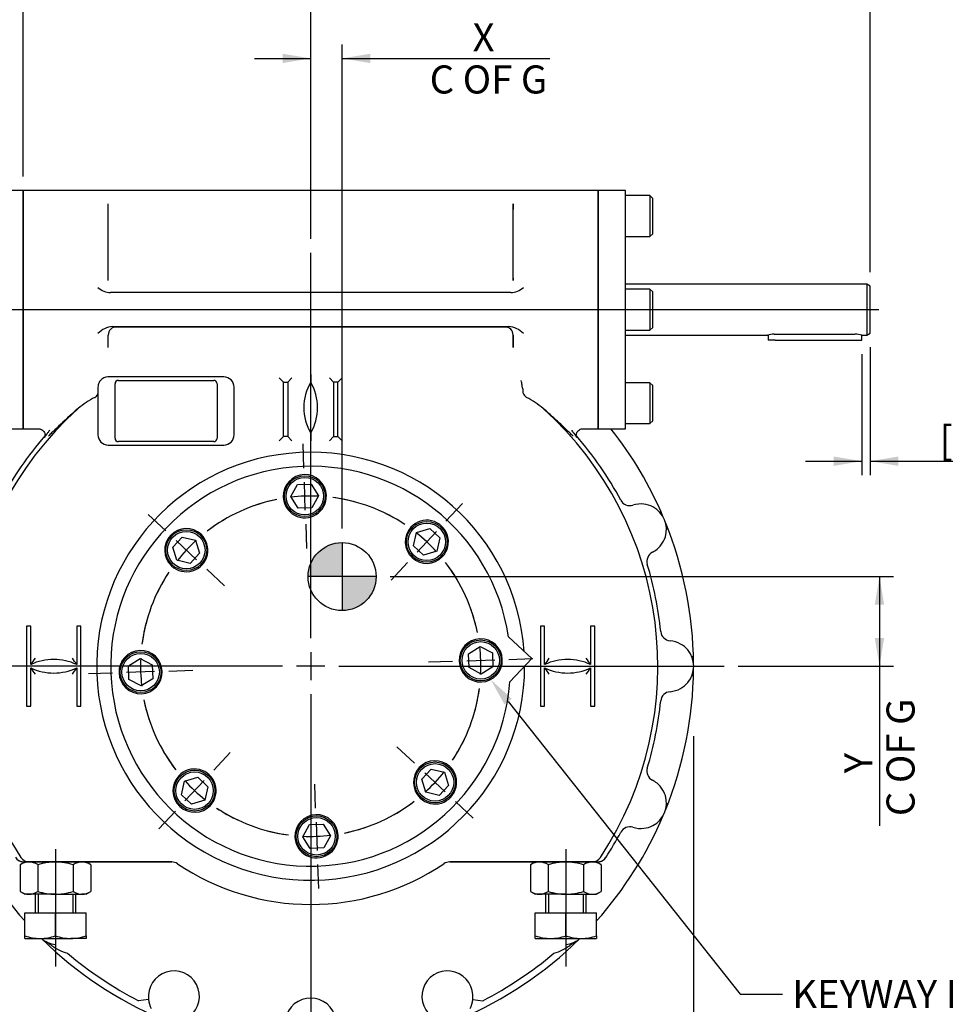
# Model space of a CAD drawing. Units: millimetres. Extents: x 11 to 530, y -59 to 292.
# Drawn here: x 60 to 150, y 120 to 217 of the extents above; entities that cross this region are included whole.
import ezdxf
from ezdxf import colors
from ezdxf.entities.mleader import LeaderData, LeaderLine
from ezdxf.enums import TextEntityAlignment as Align
from ezdxf.lldxf.tags import DXFTag
from ezdxf.math import Vec2, Vec3

# ---------------------------------------------------------------- set-up
doc = ezdxf.new("R2010")
doc.units = ezdxf.units.MM
for name, color, linetype in [('Default', 7, 'Continuous'), ('DV1_Default', 7, 'Continuous'), ('HSM24X100ZP', 7, 'Continuous'), ('IB1B64', 7, 'Continuous'), ('IW7A390', 7, 'Continuous'), ('IW7A430', 7, 'Continuous'), ('IW7C12-1', 7, 'Continuous'), ('IW7C12-2', 7, 'Continuous'), ('IW7C92-2', 7, 'Continuous'), ('K8X7X55', 7, 'Continuous'), ('NL16', 7, 'Continuous'), ('NM24ZP', 7, 'Continuous'), ('SCM16X40CF', 7, 'Continuous'), ('SCM16X70CF', 7, 'Continuous')]:
    doc.layers.add(name, color=color, linetype=linetype)
doc.styles.add('SEACAD_Arial', font='arial.ttf')
doc.styles.add('SEACAD_Solid_Edge_ANSI1_Symbols', font='semeca1.ttf')
tags = doc.linetypes.add('CENTER2', pattern=[28.575, 19.05, -3.175, 3.175, -3.175]).pattern_tags.tags
tags[10:11] = [DXFTag(74, 4), DXFTag(75, 0), DXFTag(340, '0'), DXFTag(46, 0.0), DXFTag(50, 0.0), DXFTag(44, 0.0), DXFTag(45, 0.0)]
tags[8:9] = [DXFTag(74, 4), DXFTag(75, 0), DXFTag(340, '0'), DXFTag(46, 0.0), DXFTag(50, 0.0), DXFTag(44, 0.0), DXFTag(45, 0.0)]
tags[6:7] = [DXFTag(74, 4), DXFTag(75, 0), DXFTag(340, '0'), DXFTag(46, 0.0), DXFTag(50, 0.0), DXFTag(44, 0.0), DXFTag(45, 0.0)]
tags[4:5] = [DXFTag(74, 4), DXFTag(75, 0), DXFTag(340, '0'), DXFTag(46, 0.0), DXFTag(50, 0.0), DXFTag(44, 0.0), DXFTag(45, 0.0)]
doc.dimstyles.new('RG_-_ISO', dxfattribs={"dimtxt": 0.45815, "dimasz": 0.45815, "dimexe": 0.229075, "dimexo": 0.229075, "dimgap": 0.229075, "dimtad": 1, "dimdec": 0, "dimlfac": 6.002401, "dimdsep": 46, "dimtxsty": 'SEACAD_Arial', "dimblk1": '_SE_FILLED', "dimblk2": '_SE_FILLED', "dimsah": 1, "dimcen": 0.229075, "dimadec": 0, "dimazin": 0, "dimtfac": 1, "dimtdec": 0, "dimtofl": 0, "dimtmove": 0, "dimatfit": 3, "dimfxl": 1, "dimtolj": 1, "dimarcsym": 0})

# ---------------------------------------------------------------- blocks, each defined once
blk = doc.blocks.new('SEANNOT_GROUP')
at = {"layer": 'Default', "color": 7, "linetype": 'CENTER2'}
for p, q in [((88.309, 156.104), (88.309, 193.839)), ((88.309, 154.729), (88.309, 151.979)), ((85.559, 153.354), (47.824, 153.354)), ((89.684, 153.354), (86.934, 153.354)), ((91.059, 153.354), (128.794, 153.354)), ((88.309, 150.604), (88.309, 112.869))]:
    blk.add_line(p, q, dxfattribs=at)
blk = doc.blocks.new('SEANNOT_GROUP1')
at = {"layer": 'Default', "color": 7, "linetype": 'CENTER2'}
blk.add_line((51.934, 188.265), (143.934, 188.265), dxfattribs=at)
blk = doc.blocks.new('SEANNOT_GROUP2')
at = {"layer": 'Default', "color": 7, "linetype": 'CENTER2'}
blk.add_line((63.319, 135.43), (63.319, 123.966), dxfattribs=at)
blk = doc.blocks.new('SEANNOT_GROUP3')
at = {"layer": 'Default', "color": 7, "linetype": 'CENTER2'}
blk.add_line((113.299, 135.43), (113.299, 123.966), dxfattribs=at)
blk = doc.blocks.new('SE')
at = {"layer": 'Default', "color": 7, "linetype": 'CENTER2'}
for start, end in [(101.43093, 127.51576), (56.43093, 82.51576), (11.43093, 37.51576), (146.43093, 172.51576), (326.43093, 352.51576), (191.43093, 217.51576), (281.43093, 307.51576), (236.43093, 262.51576)]:
    blk.add_arc((88.309, 153.354), 16.66, start, end, dxfattribs=at)
blk = doc.blocks.new('SEANNOT_GROUP4')
at = {"layer": 'Default', "color": 7, "linetype": 'CENTER2'}
for p, q in [((101.553, 167.543), (103.167, 169.273)), ((98.739, 164.528), (100.615, 166.538)), ((97.8, 163.523), (96.186, 161.793))]:
    blk.add_line(p, q, dxfattribs=at)
for start, end in [(56.43093, 64.56728), (42.24455, 51.70214), (29.37942, 37.51576)]:
    blk.add_arc((88.309, 153.354), 16.66, start, end, dxfattribs=at)
blk = doc.blocks.new('SEANNOT_GROUP5')
at = {"layer": 'Default', "color": 7, "linetype": 'CENTER2'}
for p, q in [((68.911, 152.686), (66.546, 152.604)), ((73.033, 152.828), (70.285, 152.733)), ((74.407, 152.875), (76.772, 152.956))]:
    blk.add_line(p, q, dxfattribs=at)
for start, end in [(164.37942, 172.51576), (177.24455, 186.70214), (191.43093, 199.56728)]:
    blk.add_arc((88.309, 153.354), 16.66, start, end, dxfattribs=at)
blk = doc.blocks.new('SEANNOT_GROUP6')
at = {"layer": 'Default', "color": 7, "linetype": 'CENTER2'}
for p, q in [((74.12, 166.598), (72.39, 168.212)), ((77.135, 163.783), (75.125, 165.66)), ((78.14, 162.845), (79.87, 161.231))]:
    blk.add_line(p, q, dxfattribs=at)
for start, end in [(119.37942, 127.51576), (132.24455, 141.70214), (146.43093, 154.56728)]:
    blk.add_arc((88.309, 153.354), 16.66, start, end, dxfattribs=at)
blk = doc.blocks.new('SEANNOT_GROUP7')
at = {"layer": 'Default', "color": 7, "linetype": 'CENTER2'}
for p, q in [((88.788, 139.452), (88.707, 141.817)), ((88.835, 138.078), (88.93, 135.33)), ((88.977, 133.955), (89.059, 131.591))]:
    blk.add_line(p, q, dxfattribs=at)
for start, end in [(254.37942, 262.51576), (281.43093, 289.56728), (267.24455, 276.70214)]:
    blk.add_arc((88.309, 153.354), 16.66, start, end, dxfattribs=at)
blk = doc.blocks.new('SEANNOT_GROUP8')
at = {"layer": 'Default', "color": 7, "linetype": 'CENTER2'}
for p, q in [((98.478, 143.863), (96.748, 145.477)), ((99.483, 142.924), (101.493, 141.048)), ((102.498, 140.11), (104.228, 138.495))]:
    blk.add_line(p, q, dxfattribs=at)
for start, end in [(326.43093, 334.56728), (312.24455, 321.70214), (299.37942, 307.51576)]:
    blk.add_arc((88.309, 153.354), 16.66, start, end, dxfattribs=at)
blk = doc.blocks.new('SEANNOT_GROUP9')
at = {"layer": 'Default', "color": 7, "linetype": 'CENTER2'}
for p, q in [((78.818, 143.185), (80.432, 144.915)), ((77.879, 142.18), (76.003, 140.17)), ((75.065, 139.165), (73.451, 137.435))]:
    blk.add_line(p, q, dxfattribs=at)
for start, end in [(209.37942, 217.51576), (222.24455, 231.70214), (236.43093, 244.56728)]:
    blk.add_arc((88.309, 153.354), 16.66, start, end, dxfattribs=at)
blk = doc.blocks.new('SEANNOT_GROUP10')
at = {"layer": 'Default', "color": 7, "linetype": 'CENTER2'}
for p, q in [((87.641, 172.752), (87.559, 175.117)), ((87.783, 168.63), (87.688, 171.378)), ((87.83, 167.256), (87.911, 164.891))]:
    blk.add_line(p, q, dxfattribs=at)
for start, end in [(101.43093, 109.56728), (87.24455, 96.70214), (74.37942, 82.51576)]:
    blk.add_arc((88.309, 153.354), 16.66, start, end, dxfattribs=at)
blk = doc.blocks.new('SEANNOT_GROUP11')
at = {"layer": 'Default', "color": 7, "linetype": 'CENTER2'}
for p, q in [((102.211, 153.833), (99.846, 153.751)), ((103.585, 153.88), (106.333, 153.975)), ((107.708, 154.022), (110.072, 154.104))]:
    blk.add_line(p, q, dxfattribs=at)
for start, end in [(11.43093, 19.56728), (357.24455, 6.70214), (344.37942, 352.51576)]:
    blk.add_arc((88.309, 153.354), 16.66, start, end, dxfattribs=at)
blk = doc.blocks.new('CofG')
at = {"layer": 'Default', "linetype": 'Continuous'}
h = blk.add_hatch(color=7, dxfattribs=at)
edge = h.paths.add_edge_path()
edge.add_arc((0, 0), 20, 90, 180)
edge.add_line((-20, 0), (0, 0))
edge.add_line((0, 0), (0, 20))
h = blk.add_hatch(color=7, dxfattribs=at)
edge = h.paths.add_edge_path()
edge.add_line((0, 0), (0, -20))
edge.add_arc((0, 0), 20, 270, 360)
edge.add_line((20, 0), (0, 0))
at = {"layer": 'Default', "color": 7, "linetype": 'Continuous'}
for p, q in [((0, 20), (0, -20)), ((20, 0), (-20, 0))]:
    blk.add_line(p, q, dxfattribs=at)
blk.add_circle((0, 0), 20, dxfattribs=at)
blk = doc.blocks.new('SE4')
at = {"layer": 'HSM24X100ZP', "color": 7, "linetype": 'Continuous'}
for p, q in [((61.32, 131.03), (61.32, 129.197)), ((61.626, 131.03), (61.626, 129.197)), ((65.012, 131.03), (65.012, 129.197)), ((65.318, 129.197), (65.318, 131.03)), ((111.3, 131.03), (111.3, 129.197)), ((111.606, 131.03), (111.606, 129.197)), ((114.992, 131.03), (114.992, 129.197)), ((115.298, 129.197), (115.298, 131.03)), ((60.32, 129.197), (63.319, 129.197)), ((60.32, 126.966), (60.32, 129.197)), ((63.319, 129.197), (66.318, 129.197)), ((63.319, 126.966), (63.319, 129.197)), ((66.318, 126.966), (66.318, 129.197)), ((110.3, 129.197), (113.299, 129.197)), ((110.3, 126.966), (110.3, 129.197)), ((113.299, 129.197), (116.298, 129.197)), ((113.299, 126.966), (113.299, 129.197)), ((116.298, 126.966), (116.298, 129.197)), ((60.32, 126.698), (60.32, 126.966)), ((60.32, 126.698), (61.82, 126.698)), ((61.82, 126.698), (64.818, 126.698)), ((66.318, 126.698), (64.818, 126.698)), ((66.318, 126.966), (66.318, 126.698)), ((110.3, 126.698), (110.3, 126.966)), ((110.3, 126.698), (111.8, 126.698)), ((111.8, 126.698), (114.798, 126.698)), ((114.798, 126.698), (116.298, 126.698)), ((116.298, 126.966), (116.298, 126.698))]:
    blk.add_line(p, q, dxfattribs=at)
for centre, radius, start, end in [((61.884, 131.392), 4.694, 250.53557, 269.20827), ((61.767, 131.322), 4.624, 270.64883, 289.60732), ((64.883, 131.392), 4.694, 250.53557, 269.20827), ((64.766, 131.322), 4.624, 270.64883, 289.60732), ((111.864, 131.392), 4.694, 250.53557, 269.20827), ((111.747, 131.322), 4.624, 270.64883, 289.60732), ((114.863, 131.392), 4.694, 250.53557, 269.20827), ((114.746, 131.322), 4.624, 270.64883, 289.60732)]:
    blk.add_arc(centre, radius, start, end, dxfattribs=at)
at = {"layer": 'IB1B64', "color": 7, "linetype": 'Continuous'}
for p, q in [((69.483, 181.343), (78.813, 181.343)), ((69.15, 175.678), (69.15, 181.01)), ((79.146, 181.01), (79.146, 175.678)), ((78.813, 175.345), (69.483, 175.345))]:
    blk.add_line(p, q, dxfattribs=at)
for centre, start, end in [((69.483, 181.01), 90, 180), ((78.813, 181.01), 0, 90), ((69.483, 175.678), 180, 270), ((78.813, 175.678), 270, 0)]:
    blk.add_arc(centre, 0.333, start, end, dxfattribs=at)
at = {"layer": 'IW7A390', "color": 7, "linetype": 'Continuous'}
for p, q in [((109.954, 154.1), (107.672, 156.23)), ((107.824, 151.818), (109.954, 154.1))]:
    blk.add_line(p, q, dxfattribs=at)
blk.add_arc((88.309, 153.354), 19.576, 8.44784, 355.49886, dxfattribs=at)
at = {"layer": 'IW7A430', "color": 7, "linetype": 'Continuous'}
for p, q in [((60.154, 199.927), (60.154, 176.603)), ((67.484, 199.927), (60.154, 199.927)), ((109.134, 199.927), (67.484, 199.927)), ((116.464, 199.927), (109.134, 199.927)), ((116.464, 199.927), (116.464, 176.603)), ((68.484, 191.135), (68.484, 198.637)), ((68.484, 198.495), (68.484, 198.637)), ((108.134, 191.135), (108.134, 198.637)), ((108.134, 198.637), (108.134, 198.495)), ((68.484, 198.076), (68.484, 198.495)), ((68.484, 191.338), (68.484, 198.076)), ((108.134, 198.495), (108.134, 198.076)), ((108.134, 191.338), (108.134, 198.076)), ((68.484, 191.223), (68.484, 191.338)), ((68.484, 191.135), (68.484, 191.223)), ((108.134, 191.338), (108.134, 191.223)), ((108.134, 191.223), (108.134, 191.135)), ((107.897, 189.931), (68.721, 189.931)), ((107.705, 186.599), (68.913, 186.599)), ((68.913, 186.599), (69.317, 186.599)), ((69.317, 186.599), (107.301, 186.599)), ((107.301, 186.599), (107.705, 186.599)), ((68.484, 184.555), (68.484, 185.766)), ((68.484, 184.555), (68.484, 185.766)), ((108.134, 184.555), (108.134, 185.766)), ((108.134, 185.766), (108.134, 184.555)), ((68.476, 181.676), (68.458, 181.676)), ((79.812, 181.676), (68.484, 181.676)), ((85.643, 181.176), (85.227, 181.593)), ((86.06, 181.176), (86.476, 181.593)), ((88.309, 181.93), (88.309, 181.176)), ((90.142, 181.593), (90.558, 181.176)), ((90.975, 181.176), (91.391, 181.593)), ((67.484, 180.676), (67.484, 176.012)), ((80.812, 176.012), (80.812, 180.676)), ((85.643, 175.845), (85.643, 181.176)), ((85.643, 181.176), (86.06, 181.176)), ((86.06, 181.176), (86.06, 175.845)), ((90.558, 181.176), (90.558, 175.845)), ((90.975, 181.176), (90.558, 181.176)), ((90.975, 175.845), (90.975, 181.176)), ((109.014, 180.781), (109.001, 180.873)), ((60.154, 176.603), (61.656, 176.603)), ((62.716, 176.389), (62.765, 176.452)), ((114.964, 176.603), (116.464, 176.603)), ((85.227, 175.428), (85.643, 175.845)), ((86.06, 175.845), (85.643, 175.845)), ((86.476, 175.428), (86.06, 175.845)), ((88.309, 176.178), (88.309, 175.424)), ((90.142, 175.428), (90.558, 175.845)), ((90.558, 175.845), (90.975, 175.845)), ((90.975, 175.845), (91.391, 175.428)), ((68.484, 175.012), (79.812, 175.012)), ((122.449, 168.547), (122.587, 168.321)), ((123.131, 167.009), (123.193, 166.752)), ((60.903, 157.269), (60.487, 157.269)), ((60.487, 157.269), (60.487, 149.439)), ((60.903, 153.521), (60.903, 157.269)), ((65.402, 157.269), (65.402, 153.521)), ((65.818, 157.269), (65.402, 157.269)), ((65.818, 149.439), (65.818, 157.269)), ((111.217, 157.269), (110.8, 157.269)), ((110.8, 157.269), (110.8, 149.439)), ((111.217, 153.521), (111.217, 157.269)), ((116.131, 157.269), (115.715, 157.269)), ((115.715, 157.269), (115.715, 153.521)), ((116.131, 149.439), (116.131, 157.269)), ((125.665, 154.325), (125.706, 154.064)), ((60.903, 149.439), (60.903, 153.187)), ((65.402, 153.187), (65.402, 149.439)), ((111.217, 149.439), (111.217, 153.187)), ((115.715, 153.187), (115.715, 149.439)), ((125.706, 152.644), (125.665, 152.383)), ((60.487, 149.439), (60.903, 149.439)), ((65.402, 149.439), (65.818, 149.439)), ((110.8, 149.439), (111.217, 149.439)), ((115.715, 149.439), (116.131, 149.439)), ((123.193, 139.956), (123.131, 139.699)), ((122.587, 138.387), (122.449, 138.161)), ((60.234, 134.195), (74.698, 134.195)), ((60.32, 134.195), (60.234, 134.195)), ((60.769, 134.195), (60.463, 134.195)), ((74.698, 134.195), (60.769, 134.195)), ((101.92, 134.195), (116.384, 134.195)), ((115.849, 134.195), (101.92, 134.195)), ((116.157, 134.195), (115.849, 134.195)), ((116.384, 134.195), (116.298, 134.195)), ((62.581, 126.253), (62.368, 126.408)), ((114.25, 126.408), (114.037, 126.253)), ((114.037, 126.253), (113.907, 126.187)), ((72.44, 120.726), (71.462, 120.606)), ((104.178, 120.726), (105.156, 120.606))]:
    blk.add_line(p, q, dxfattribs=at)
for centre, radius, start, end in [((68.775, 191.816), 1.885, 226.78801, 268.35367), ((107.843, 191.816), 1.885, 271.64633, 313.21199), ((69.066, 184.405), 2.2, 94.00172, 136.00322), ((69.317, 185.766), 0.833, 90, 180), ((69.317, 185.766), 0.833, 90, 180), ((107.301, 185.766), 0.833, 0, 90), ((107.301, 185.766), 0.833, 0, 90), ((107.552, 184.405), 2.2, 43.99678, 85.99828), ((68.484, 180.676), 1, 140.61597, 153.44227), ((68.484, 180.676), 1, 91.47234, 140.61597), ((68.484, 180.676), 1, 90, 91.47234), ((79.812, 180.676), 1, 0, 90), ((97.289, 179.342), 11.811, 7.4471, 9.6251), ((68.484, 180.676), 1, 153.44227, 180), ((92.637, 178.677), 4.998, 150, 210), ((83.981, 178.677), 4.998, 330, 30), ((107.027, 180.097), 2.101, 359.54129, 18.9861), ((71.552, 171.373), 9.39, 117.81263, 129.83213), ((104.967, 171.225), 9.567, 50.27956, 62.07568), ((88.309, 153.354), 33.987, 132.06841, 213.40055), ((88.309, 153.354), 33.987, 326.59945, 47.93159), ((88.309, 153.354), 37.485, 22.92735, 38.33284), ((88.309, 153.354), 34.437, 139.11165, 151.83253), ((68.484, 176.012), 1, 180, 270), ((79.812, 176.012), 1, 270, 0), ((88.309, 153.354), 34.437, 28.16747, 40.91001), ((88.309, 153.354), 20.95, 3.94406, 0), ((119.561, 170.087), 1.013, 208.39012, 287.16151), ((120.632, 166.742), 2.499, 82.99379, 107.99664), ((120.652, 166.678), 2.561, 62.88296, 83.62078), ((120.632, 166.742), 2.513, 343.19851, 61.80149), ((88.309, 153.354), 37.485, 0.42735, 22.07265), ((120.655, 166.773), 2.5, 321.12353, 342.37273), ((120.632, 166.742), 2.499, 297.00336, 322.00621), ((122.239, 163.62), 1.013, 117.83849, 196.60988), ((88.309, 153.354), 34.437, 5.66747, 16.83253), ((123.585, 156.854), 1.013, 185.89012, 264.66151), ((123.295, 153.354), 2.499, 60.49379, 85.49664), ((123.289, 153.287), 2.561, 40.38296, 61.12078), ((123.295, 153.354), 2.513, 320.69851, 39.30149), ((72.163, 146.333), 13.358, 144.26491, 147.4482), ((63.152, 148.687), 5.331, 65.04698, 114.95302), ((54.142, 146.333), 13.358, 32.5518, 35.73509), ((122.476, 146.333), 13.358, 144.26491, 147.4482), ((113.466, 148.687), 5.331, 65.04698, 114.95302), ((104.455, 146.333), 13.358, 32.5518, 35.73509), ((63.152, 158.021), 5.331, 245.04698, 294.95302), ((72.163, 160.375), 13.358, 212.5518, 215.73509), ((54.142, 160.375), 13.358, 324.26491, 327.4482), ((113.466, 158.021), 5.331, 245.04698, 294.95302), ((122.476, 160.375), 13.358, 212.5518, 215.73509), ((104.455, 160.375), 13.358, 324.26491, 327.4482), ((88.309, 153.354), 37.485, 337.92735, 359.57265), ((123.328, 153.373), 2.5, 298.62353, 319.87273), ((123.585, 149.854), 1.013, 95.33849, 174.10988), ((123.295, 153.354), 2.499, 274.50336, 299.50621), ((88.309, 153.354), 34.437, 343.16747, 354.33253), ((122.239, 143.088), 1.013, 163.39012, 242.16151), ((120.632, 139.965), 2.499, 37.99379, 62.99664), ((120.601, 139.905), 2.561, 17.88296, 38.62078), ((120.632, 139.965), 2.513, 298.19851, 16.80149), ((88.309, 153.354), 37.485, 202.92735, 221.69687), ((88.309, 153.354), 37.485, 318.30313, 337.07265), ((88.309, 153.354), 34.437, 327.10437, 331.83253), ((119.561, 136.621), 1.013, 72.83849, 151.60988), ((120.632, 139.965), 2.499, 252.00336, 277.00621), ((120.67, 139.97), 2.5, 276.12353, 297.37273), ((74.698, 133.195), 1, 55.9723, 90), ((74.698, 133.195), 1, 55.9723, 90), ((88.309, 153.354), 23.324, 235.9723, 304.0277), ((88.309, 153.354), 23.324, 235.9723, 304.0277), ((101.92, 133.195), 1, 90, 124.0277), ((101.92, 133.195), 1, 90, 124.0277), ((63.57, 128.615), 2.513, 229.716, 264.30149), ((88.309, 153.354), 37.485, 225.42735, 247.07265), ((88.309, 153.354), 37.485, 292.92735, 314.57265), ((113.048, 128.615), 2.513, 275.69851, 310.284), ((66.82, 131.545), 6.752, 232.52009, 241.89516), ((65.464, 129.039), 3.902, 242.119, 255.72038), ((111.154, 129.039), 3.902, 284.27962, 297.881), ((109.798, 131.545), 6.752, 298.10482, 307.47994), ((88.309, 153.354), 36.827, 229.7238, 242.7762), ((88.309, 153.354), 36.827, 297.2238, 310.2762), ((74.92, 121.031), 2.499, 307.99379, 187.00621), ((101.698, 121.031), 2.499, 352.99379, 232.00621), ((74.925, 120.993), 2.5, 186.12353, 207.37273), ((88.309, 118.368), 2.499, 330.49379, 209.50621), ((101.633, 121.011), 2.561, 332.88296, 353.62078)]:
    blk.add_arc(centre, radius, start, end, dxfattribs=at)
for centre, major_axis, ratio, start_param, end_param in [((66.848, 180.08), (0.632, 0.212), 0.753193, 4.982838, 5.657229), ((67.151, 180.027), (-0.333, 0), 0.384327, 2.710958, 3.141593), ((109.77, 180.08), (-0.632, 0.212), 0.753193, 0.419258, 1.300347), ((62.234, 176.856), (-0.524, 0.412), 0.886925, 3.065966, 3.159026), ((114.384, 176.856), (0.524, 0.412), 0.886925, 3.132124, 3.217219), ((60.232, 135.193), (-0.878, 0.478), 0.999211, 1.072798, 2.068795), ((60.234, 135.195), (0, 1), 0.999136, 2.144543, 3.062756), ((60.769, 135.195), (0, 1), 0.999126, 2.153344, 3.141593), ((115.849, 135.195), (0, -1), 0.999126, 0, 0.988248), ((116.384, 135.195), (0, -1), 0.999136, 0, 0.137868), ((116.386, 135.193), (-0.878, -0.478), 0.999211, 1.072798, 2.068795), ((116.384, 135.195), (0, -1), 0.999136, 0.213606, 0.99705), ((62.026, 125.46), (0.439, 0.898), 0.993112, 5.980735, 6.283185)]:
    blk.add_ellipse(centre, major_axis=major_axis, ratio=ratio, start_param=start_param, end_param=end_param, dxfattribs=at)
for points, knots in [([(65.537, 178.584), (64.79, 177.944), (64.155, 177.353), (63.37, 176.603), (63.141, 176.381), (62.83, 176.081), (62.724, 175.98), (62.631, 175.892)], [0, 0, 0, 0, 0.25, 0.25, 0.375, 0.375, 0.4510901, 0.4510901, 0.4510901, 0.4510901]), ([(114.009, 175.871), (113.912, 175.962), (113.8, 176.07), (113.478, 176.38), (113.248, 176.604), (112.73, 177.098), (112.441, 177.37), (111.803, 177.954), (111.454, 178.264), (111.081, 178.584)], [0.5436084, 0.5436084, 0.5436084, 0.5436084, 0.625, 0.625, 0.75, 0.75, 0.875, 0.875, 1, 1, 1, 1]), ([(61.653, 176.609), (61.667, 176.61), (61.725, 176.614), (61.873, 176.582), (62.052, 176.487), (62.196, 176.334), (62.277, 176.162), (62.304, 176.01), (62.3, 175.89), (62.283, 175.808), (62.266, 175.758), (62.256, 175.737), (62.261, 175.748), (62.291, 175.8), (62.357, 175.903), (62.469, 176.062), (62.594, 176.234), (62.685, 176.35), (62.716, 176.389)], [0, 0, 0, 0, 0.010193, 0.051572, 0.094832, 0.142268, 0.182903, 0.219649, 0.254945, 0.292031, 0.334585, 0.388132, 0.458428, 0.550008, 0.662869, 0.797448, 0.941644, 1, 1, 1, 1]), ([(113.856, 176.448), (113.864, 176.439), (113.949, 176.333), (114.082, 176.155), (114.227, 175.954), (114.313, 175.823), (114.355, 175.753), (114.363, 175.734), (114.354, 175.755), (114.335, 175.809), (114.316, 175.904), (114.316, 176.044), (114.36, 176.215), (114.462, 176.384), (114.618, 176.52), (114.791, 176.593), (114.919, 176.614), (114.963, 176.61), (114.965, 176.61)], [0, 0, 0, 0, 0.012658, 0.165308, 0.313974, 0.441395, 0.543461, 0.621334, 0.677451, 0.721512, 0.760105, 0.797819, 0.837065, 0.878467, 0.920708, 0.961824, 0.998261, 1, 1, 1, 1])]:
    blk.add_open_spline(points, degree=3, knots=knots, dxfattribs=at)
at = {"layer": 'IW7C12-1', "color": 7, "linetype": 'Continuous'}
for p, q in [((60.154, 199.927), (57.471, 199.927)), ((60.154, 176.603), (60.154, 199.927)), ((57.471, 176.603), (60.154, 176.603))]:
    blk.add_line(p, q, dxfattribs=at)
at = {"layer": 'IW7C12-2', "color": 7, "linetype": 'Continuous'}
for p, q in [((116.464, 176.603), (116.464, 199.927)), ((119.147, 199.927), (116.464, 199.927)), ((119.147, 176.603), (119.147, 199.927)), ((116.464, 176.603), (119.147, 176.603))]:
    blk.add_line(p, q, dxfattribs=at)
at = {"layer": 'IW7C92-2', "color": 7, "linetype": 'Continuous'}
for p, q in [((142.771, 190.764), (119.147, 190.764)), ((142.771, 190.764), (142.771, 185.766)), ((143.104, 190.572), (142.771, 190.764)), ((143.104, 185.958), (143.104, 190.572)), ((119.147, 185.766), (133.032, 185.766)), ((133.691, 185.856), (141.604, 185.856)), ((142.271, 185.766), (142.771, 185.766)), ((142.771, 185.766), (143.104, 185.958))]:
    blk.add_line(p, q, dxfattribs=at)
for centre, start, end in [((133.706, 183.246), 90.33299, 105.13301), ((141.589, 183.246), 74.86699, 89.66701)]:
    blk.add_arc(centre, 2.611, start, end, dxfattribs=at)
at = {"layer": 'K8X7X55', "color": 7, "linetype": 'Continuous'}
for p, q in [((133.108, 185.786), (133.108, 185.266)), ((133.774, 185.266), (133.108, 185.266)), ((133.774, 185.266), (141.604, 185.266)), ((141.604, 185.266), (142.271, 185.266)), ((142.271, 185.266), (142.271, 185.766))]:
    blk.add_line(p, q, dxfattribs=at)
at = {"layer": 'NL16', "color": 7, "linetype": 'Continuous'}
for p, q in [((97.946, 164.316), (97.946, 164.316)), ((100.95, 139.921), (100.95, 139.921)), ((88.519, 134.619), (88.519, 134.619)), ((89.344, 134.639), (89.344, 134.639))]:
    blk.add_line(p, q, dxfattribs=at)
for centre, start, end in [((87.735, 170.004), 1.97335, 181.97335), ((87.735, 170.004), 181.97335, 1.97335), ((76.13, 164.722), 46.97335, 226.97335), ((99.677, 165.533), 136.97335, 316.97335), ((99.677, 165.533), 316.97335, 136.97335), ((76.13, 164.722), 226.97335, 46.97335), ((104.959, 153.928), 91.97335, 271.97335), ((104.959, 153.928), 271.97335, 91.97335), ((71.659, 152.78), 91.97335, 271.97335), ((71.659, 152.78), 271.97335, 91.97335), ((100.488, 141.986), 46.97335, 226.97335), ((76.941, 141.175), 316.97335, 136.97335), ((100.488, 141.986), 226.97335, 46.97335), ((76.941, 141.175), 136.97335, 316.97335), ((88.883, 136.704), 1.97335, 181.97335), ((88.883, 136.704), 181.97335, 1.97335)]:
    blk.add_arc(centre, 2.116, start, end, dxfattribs=at)
at = {"layer": 'NM24ZP', "color": 7, "linetype": 'Continuous'}
for p, q in [((60.32, 134.195), (59.856, 133.927)), ((60.722, 134.195), (60.32, 134.195)), ((66.782, 133.927), (66.318, 134.195)), ((110.3, 134.195), (109.836, 133.927)), ((115.849, 134.195), (115.896, 134.195)), ((115.896, 134.195), (116.298, 134.195)), ((116.762, 133.927), (116.298, 134.195)), ((59.856, 133.927), (59.856, 131.297)), ((61.588, 133.927), (61.588, 131.297)), ((65.05, 133.927), (65.05, 131.297)), ((66.782, 133.927), (66.782, 131.297)), ((109.836, 133.927), (109.836, 131.297)), ((111.568, 133.927), (111.568, 131.297)), ((115.03, 133.927), (115.03, 131.297)), ((116.762, 133.927), (116.762, 131.297)), ((59.856, 131.297), (60.32, 131.03)), ((66.318, 131.03), (66.782, 131.297)), ((109.836, 131.297), (110.3, 131.03)), ((116.298, 131.03), (116.762, 131.297)), ((60.722, 131.03), (60.32, 131.03)), ((63.319, 131.03), (60.722, 131.03)), ((63.319, 131.03), (65.916, 131.03)), ((66.318, 131.03), (65.916, 131.03)), ((110.702, 131.03), (110.3, 131.03)), ((113.299, 131.03), (110.702, 131.03)), ((113.299, 131.03), (115.896, 131.03)), ((115.896, 131.03), (116.298, 131.03))]:
    blk.add_line(p, q, dxfattribs=at)
for centre, radius, start, end in [((60.771, 132.504), 1.691, 91.65457, 122.72967), ((60.661, 132.467), 1.729, 57.62038, 87.99537), ((65.965, 132.504), 1.691, 91.65457, 122.72967), ((65.856, 132.467), 1.729, 57.62038, 87.99537), ((110.751, 132.504), 1.691, 91.65457, 122.72967), ((110.641, 132.467), 1.729, 57.62038, 87.99537), ((115.945, 132.504), 1.691, 91.65457, 122.72967), ((115.836, 132.467), 1.729, 57.62038, 87.99537), ((60.782, 132.758), 1.729, 237.62038, 267.99537), ((60.673, 132.72), 1.691, 271.65457, 302.72967), ((65.977, 132.758), 1.729, 237.62038, 267.99537), ((65.867, 132.72), 1.691, 271.65457, 302.72967), ((110.762, 132.758), 1.729, 237.62038, 267.99537), ((110.653, 132.72), 1.691, 271.65457, 302.72967), ((115.957, 132.758), 1.729, 237.62038, 267.99537), ((115.847, 132.72), 1.691, 271.65457, 302.72967)]:
    blk.add_arc(centre, radius, start, end, dxfattribs=at)
for points, knots in [([(63.319, 134.195), (63.026, 134.195), (62.736, 134.17), (62.302, 134.1), (62.158, 134.071), (61.871, 134.005), (61.729, 133.968), (61.588, 133.927)], [0, 0, 0, 0, 0.5, 0.5, 0.75, 0.75, 1, 1, 1, 1]), ([(65.05, 133.927), (64.77, 134.008), (64.487, 134.075), (64.053, 134.146), (63.908, 134.164), (63.613, 134.189), (63.466, 134.195), (63.319, 134.195)], [0, 0, 0, 0, 0.5, 0.5, 0.75, 0.75, 1, 1, 1, 1]), ([(113.299, 134.195), (113.006, 134.195), (112.716, 134.17), (112.282, 134.1), (112.138, 134.071), (111.851, 134.005), (111.709, 133.968), (111.568, 133.927)], [0, 0, 0, 0, 0.5, 0.5, 0.75, 0.75, 1, 1, 1, 1]), ([(115.03, 133.927), (114.75, 134.008), (114.467, 134.075), (114.033, 134.146), (113.888, 134.164), (113.593, 134.189), (113.446, 134.195), (113.299, 134.195)], [0, 0, 0, 0, 0.5, 0.5, 0.75, 0.75, 1, 1, 1, 1]), ([(61.588, 131.297), (61.729, 131.257), (61.871, 131.219), (62.158, 131.153), (62.302, 131.125), (62.736, 131.055), (63.026, 131.03), (63.319, 131.03)], [0, 0, 0, 0, 0.25, 0.25, 0.5, 0.5, 1, 1, 1, 1]), ([(63.319, 131.03), (63.466, 131.03), (63.613, 131.036), (63.908, 131.061), (64.053, 131.079), (64.487, 131.149), (64.77, 131.217), (65.05, 131.297)], [0, 0, 0, 0, 0.25, 0.25, 0.5, 0.5, 1, 1, 1, 1]), ([(111.568, 131.297), (111.709, 131.257), (111.851, 131.219), (112.138, 131.153), (112.282, 131.125), (112.716, 131.055), (113.006, 131.03), (113.299, 131.03)], [0, 0, 0, 0, 0.25, 0.25, 0.5, 0.5, 1, 1, 1, 1]), ([(113.299, 131.03), (113.446, 131.03), (113.593, 131.036), (113.888, 131.061), (114.033, 131.079), (114.467, 131.149), (114.75, 131.217), (115.03, 131.297)], [0, 0, 0, 0, 0.25, 0.25, 0.5, 0.5, 1, 1, 1, 1])]:
    blk.add_open_spline(points, degree=3, knots=knots, dxfattribs=at)
at = {"layer": 'SCM16X40CF', "color": 7, "linetype": 'Continuous'}
for p, q in [((121.527, 199.427), (119.147, 199.427)), ((121.527, 199.427), (121.527, 195.429)), ((121.794, 199.161), (121.527, 199.427)), ((121.794, 195.695), (121.794, 199.161)), ((121.527, 195.429), (121.794, 195.695)), ((119.147, 195.429), (121.527, 195.429)), ((121.527, 190.264), (119.147, 190.264)), ((121.527, 190.264), (121.527, 186.266)), ((121.794, 189.998), (121.527, 190.264)), ((121.794, 186.532), (121.794, 189.998)), ((119.147, 186.266), (121.527, 186.266)), ((121.527, 186.266), (121.794, 186.532)), ((121.527, 181.101), (119.147, 181.101)), ((121.527, 181.101), (121.527, 177.103)), ((121.794, 180.835), (121.527, 181.101)), ((121.794, 177.369), (121.794, 180.835)), ((119.147, 177.103), (121.527, 177.103)), ((121.527, 177.103), (121.794, 177.369))]:
    blk.add_line(p, q, dxfattribs=at)
at = {"layer": 'SCM16X70CF', "color": 7, "linetype": 'Continuous'}
for p, q in [((86.378, 169.957), (87.011, 171.146)), ((87.011, 171.146), (88.356, 171.192)), ((88.356, 171.192), (89.069, 170.05)), ((87.091, 168.815), (86.378, 169.957)), ((89.069, 170.05), (88.437, 168.861)), ((88.437, 168.861), (87.091, 168.815)), ((98.684, 166.46), (99.972, 166.853)), ((99.972, 166.853), (100.956, 165.934)), ((74.81, 165.017), (75.729, 166.001)), ((75.729, 166.001), (77.041, 165.698)), ((98.38, 165.148), (98.684, 166.46)), ((100.956, 165.934), (100.653, 164.622)), ((75.203, 163.729), (74.81, 165.017)), ((77.041, 165.698), (77.434, 164.41)), ((99.365, 164.229), (98.38, 165.148)), ((77.434, 164.41), (76.515, 163.425)), ((100.653, 164.622), (99.365, 164.229)), ((76.515, 163.425), (75.203, 163.729)), ((103.77, 154.572), (104.912, 155.285)), ((104.912, 155.285), (106.101, 154.652)), ((103.816, 153.226), (103.77, 154.572)), ((106.101, 154.652), (106.147, 153.307)), ((70.471, 153.401), (71.613, 154.114)), ((70.517, 152.055), (70.471, 153.401)), ((71.613, 154.114), (72.802, 153.482)), ((72.802, 153.482), (72.848, 152.136)), ((106.147, 153.307), (105.005, 152.593)), ((105.005, 152.593), (103.816, 153.226)), ((71.706, 151.423), (70.517, 152.055)), ((72.848, 152.136), (71.706, 151.423)), ((99.184, 142.298), (100.103, 143.283)), ((100.103, 143.283), (101.415, 142.979)), ((101.415, 142.979), (101.808, 141.691)), ((75.662, 140.774), (75.965, 142.086)), ((75.965, 142.086), (77.253, 142.479)), ((77.253, 142.479), (78.238, 141.56)), ((99.577, 141.01), (99.184, 142.298)), ((76.646, 139.855), (75.662, 140.774)), ((78.238, 141.56), (77.934, 140.248)), ((100.889, 140.707), (99.577, 141.01)), ((101.808, 141.691), (100.889, 140.707)), ((77.934, 140.248), (76.646, 139.855)), ((88.181, 137.847), (89.527, 137.893)), ((89.527, 137.893), (90.24, 136.751)), ((87.549, 136.658), (88.181, 137.847)), ((88.262, 135.516), (87.549, 136.658)), ((90.24, 136.751), (89.607, 135.562)), ((89.607, 135.562), (88.262, 135.516))]:
    blk.add_line(p, q, dxfattribs=at)
for centre, radius in [((87.735, 170.004), 1.999), ((87.735, 170.004), 1.833), ((99.677, 165.533), 1.999), ((99.677, 165.533), 1.833), ((76.13, 164.722), 1.999), ((76.13, 164.722), 1.833), ((104.959, 153.928), 1.999), ((104.959, 153.928), 1.833), ((71.659, 152.78), 1.999), ((71.659, 152.78), 1.833), ((100.488, 141.986), 1.999), ((100.488, 141.986), 1.833), ((76.941, 141.175), 1.999), ((76.941, 141.175), 1.833), ((88.883, 136.704), 1.999), ((88.883, 136.704), 1.833)]:
    blk.add_circle(centre, radius, dxfattribs=at)
at = {"layer": 'DV1_Default', "color": 7, "xscale": 0.1666, "yscale": 0.1666, "zscale": 0.1666}
blk.add_blockref('CofG', (91.386, 162.13), dxfattribs=at)
blk = doc.blocks.new('DMBLK2488')
at = {"layer": 'Default', "linetype": 'Continuous'}
for points in [[(32.109, 185.515), (33.026, 185.515), (32.567, 188.265)], [(32.109, 156.104), (32.567, 153.354), (33.026, 156.104)]]:
    blk.add_hatch(color=7, dxfattribs=at).paths.add_polyline_path(points)
at = {"layer": 'Default', "color": 7, "linetype": 'Continuous'}
for p, q in [((50.559, 188.265), (31.192, 188.265)), ((32.567, 153.354), (32.567, 188.265)), ((46.449, 153.354), (31.192, 153.354))]:
    blk.add_line(p, q, dxfattribs=at)
at = {"layer": 'Default', "color": 7, "linetype": 'Continuous', "style": 'SEACAD_Arial'}
for s, p in [(']', (29.13, 175.809)), ('8.25"', (29.13, 167.184)), ('210', (25.83, 168.184)), ('CRS', (33.255, 167.528)), ('[', (29.13, 164.934))]:
    blk.add_text(s, height=2.75, rotation=90, dxfattribs=at).set_placement(p, align=Align.TOP_LEFT)
blk = doc.blocks.new('_SE_FILLED')
at = {"color": 0}
blk.add_line((0, 0), (-1, 0), dxfattribs=at)
blk.add_solid([(0, 0), (-1, -0.1665), (-1, 0.1665), (0, 0)], dxfattribs=at)
blk = doc.blocks.new('DMBLK2490')
at = {"layer": 'Default', "linetype": 'Continuous'}
for points in [[(85.559, 213.321), (85.559, 212.405), (88.309, 212.863)], [(94.136, 213.321), (91.386, 212.863), (94.136, 212.405)]]:
    blk.add_hatch(color=7, dxfattribs=at).paths.add_polyline_path(points)
at = {"layer": 'Default', "color": 7, "linetype": 'Continuous'}
for p, q in [((88.309, 195.214), (88.309, 214.238)), ((91.386, 166.837), (91.386, 214.238)), ((82.809, 212.863), (88.309, 212.863)), ((91.386, 212.863), (111.738, 212.863))]:
    blk.add_line(p, q, dxfattribs=at)
at = {"layer": 'Default', "color": 7, "linetype": 'Continuous', "style": 'SEACAD_Arial'}
for s, p in [('     X', (99.962, 216.301)), ('C OF G', (99.962, 212.176))]:
    blk.add_text(s, height=2.75, dxfattribs=at).set_placement(p, align=Align.TOP_LEFT)
blk = doc.blocks.new('DMBLK2491')
at = {"layer": 'Default', "linetype": 'Continuous'}
for points in [[(57.556, 232.571), (54.806, 232.113), (57.556, 231.655)], [(85.559, 232.571), (85.559, 231.655), (88.309, 232.113)]]:
    blk.add_hatch(color=7, dxfattribs=at).paths.add_polyline_path(points)
at = {"layer": 'Default', "color": 7, "linetype": 'Continuous'}
for p, q in [((54.806, 200.536), (54.806, 233.488)), ((88.309, 195.214), (88.309, 233.488)), ((54.806, 232.113), (88.309, 232.113))]:
    blk.add_line(p, q, dxfattribs=at)
at = {"layer": 'Default', "color": 7, "linetype": 'Continuous', "style": 'SEACAD_Arial'}
for s, p in [('201', (68.932, 238.851)), ('[', (65.682, 235.551)), ('7.92"', (67.932, 235.551)), (']', (76.557, 235.551))]:
    blk.add_text(s, height=2.75, dxfattribs=at).set_placement(p, align=Align.TOP_LEFT)
blk = doc.blocks.new('DMBLK2492')
at = {"layer": 'Default', "linetype": 'Continuous'}
for points in [[(91.059, 232.571), (88.309, 232.113), (91.059, 231.655)], [(140.354, 232.571), (140.354, 231.655), (143.104, 232.113)]]:
    blk.add_hatch(color=7, dxfattribs=at).paths.add_polyline_path(points)
at = {"layer": 'Default', "color": 7, "linetype": 'Continuous'}
for p, q in [((88.309, 195.214), (88.309, 233.488)), ((143.104, 191.947), (143.104, 233.488)), ((88.309, 232.113), (143.104, 232.113))]:
    blk.add_line(p, q, dxfattribs=at)
at = {"layer": 'Default', "color": 7, "linetype": 'Continuous', "style": 'SEACAD_Arial'}
for s, p in [('329', (113.081, 238.851)), ('[', (108.956, 235.551)), ('12.95"', (111.206, 235.551)), (']', (121.581, 235.551))]:
    blk.add_text(s, height=2.75, dxfattribs=at).set_placement(p, align=Align.TOP_LEFT)
blk = doc.blocks.new('DMBLK2493')
at = {"layer": 'Default', "linetype": 'Continuous'}
for points in [[(53.56, 242.196), (50.81, 241.738), (53.56, 241.28)], [(140.354, 242.196), (140.354, 241.28), (143.104, 241.738)]]:
    blk.add_hatch(color=7, dxfattribs=at).paths.add_polyline_path(points)
at = {"layer": 'Default', "color": 7, "linetype": 'Continuous'}
for p, q in [((50.81, 158.506), (50.81, 243.113)), ((143.104, 191.947), (143.104, 243.113)), ((50.81, 241.738), (143.104, 241.738))]:
    blk.add_line(p, q, dxfattribs=at)
at = {"layer": 'Default', "color": 7, "linetype": 'Continuous', "style": 'SEACAD_Arial'}
for s, p in [('(', (93.269, 248.476)), (')', (99.582, 248.476)), ('554', (94.332, 248.476)), ('(', (89.144, 245.176)), ('[', (90.207, 245.176)), (')', (91.082, 245.176)), ('(', (91.394, 245.176)), ('21.81"', (92.457, 245.176)), (')', (101.457, 245.176)), ('(', (101.769, 245.176)), (']', (102.832, 245.176)), (')', (103.707, 245.176))]:
    blk.add_text(s, height=2.75, dxfattribs=at).set_placement(p, align=Align.TOP_LEFT)
blk = doc.blocks.new('DMBLK2494')
at = {"layer": 'Default', "linetype": 'Continuous'}
for points in [[(53.56, 97.951), (53.56, 98.867), (50.81, 98.409)], [(123.044, 97.951), (125.794, 98.409), (123.044, 98.867)]]:
    blk.add_hatch(color=7, dxfattribs=at).paths.add_polyline_path(points)
at = {"layer": 'Default', "color": 7, "linetype": 'Continuous'}
for p, q in [((50.81, 148.506), (50.81, 97.034)), ((125.794, 146.506), (125.794, 97.034)), ((50.81, 98.409), (125.794, 98.409))]:
    blk.add_line(p, q, dxfattribs=at)
for s, style, p in [('450', 'SEACAD_Arial', (88.17, 105.147)), ('O', 'SEACAD_Solid_Edge_ANSI1_Symbols', (79.058, 101.847)), ('[', 'SEACAD_Arial', (84.045, 101.847)), ('17.72"', 'SEACAD_Arial', (86.295, 101.847)), (']', 'SEACAD_Arial', (96.67, 101.847))]:
    blk.add_text(s, height=2.75, dxfattribs=dict(at, style=style)).set_placement(p, align=Align.TOP_LEFT)
blk = doc.blocks.new('DMBLK2495')
at = {"layer": 'Default', "linetype": 'Continuous'}
for points in [[(144.458, 159.38), (144, 162.13), (143.542, 159.38)], [(144.458, 156.104), (143.542, 156.104), (144, 153.354)]]:
    blk.add_hatch(color=7, dxfattribs=at).paths.add_polyline_path(points)
at = {"layer": 'Default', "color": 7, "linetype": 'Continuous'}
for p, q in [((96.093, 162.13), (145.375, 162.13)), ((144, 162.13), (144, 137.718)), ((130.169, 153.354), (145.375, 153.354))]:
    blk.add_line(p, q, dxfattribs=at)
at = {"layer": 'Default', "color": 7, "linetype": 'Continuous', "style": 'SEACAD_Arial'}
for s, p in [('C OF G', (144.687, 138.68)), ('     Y', (140.562, 138.68))]:
    blk.add_text(s, height=2.75, rotation=90, dxfattribs=at).set_placement(p, align=Align.TOP_LEFT)
blk = doc.blocks.new('DMBLK2496')
at = {"layer": 'Default', "linetype": 'Continuous'}
for points in [[(139.521, 172.972), (142.271, 173.43), (139.521, 173.888)], [(145.854, 172.972), (145.854, 173.888), (143.104, 173.43)]]:
    blk.add_hatch(color=7, dxfattribs=at).paths.add_polyline_path(points)
at = {"layer": 'Default', "color": 7, "linetype": 'Continuous'}
for p, q in [((143.104, 184.583), (143.104, 172.055)), ((142.271, 183.891), (142.271, 172.055)), ((136.771, 173.43), (142.271, 173.43)), ((143.104, 173.43), (160.858, 173.43))]:
    blk.add_line(p, q, dxfattribs=at)
at = {"layer": 'Default', "color": 7, "linetype": 'Continuous', "style": 'SEACAD_Arial'}
for s, p in [('5', (154.021, 180.168)), ('[', (149.896, 176.868)), ('0.2"', (152.146, 176.868)), (']', (159.021, 176.868))]:
    blk.add_text(s, height=2.75, dxfattribs=at).set_placement(p, align=Align.TOP_LEFT)
blk = doc.blocks.new('DMBLK2506')
at = {"layer": 'Default', "linetype": 'Continuous'}
for points in [[(62.904, 222.946), (60.154, 222.488), (62.904, 222.03)], [(85.559, 222.946), (85.559, 222.03), (88.309, 222.488)]]:
    blk.add_hatch(color=7, dxfattribs=at).paths.add_polyline_path(points)
at = {"layer": 'Default', "color": 7, "linetype": 'Continuous'}
for p, q in [((60.154, 201.302), (60.154, 223.863)), ((88.309, 195.214), (88.309, 223.863)), ((60.154, 222.488), (88.309, 222.488))]:
    blk.add_line(p, q, dxfattribs=at)
at = {"layer": 'Default', "color": 7, "linetype": 'Continuous', "style": 'SEACAD_Arial'}
for s, p in [('169', (71.606, 229.226)), ('[', (68.356, 225.926)), ('6.65"', (70.606, 225.926)), (']', (79.231, 225.926))]:
    blk.add_text(s, height=2.75, dxfattribs=at).set_placement(p, align=Align.TOP_LEFT)

msp = doc.modelspace()

# ---------------------------------------------------------------- block references
at = {"layer": 'Default'}
for name in ['SE4', 'SEANNOT_GROUP', 'SEANNOT_GROUP1', 'SEANNOT_GROUP10', 'SE', 'SEANNOT_GROUP4', 'SEANNOT_GROUP6', 'SEANNOT_GROUP11', 'SEANNOT_GROUP5', 'SEANNOT_GROUP8', 'SEANNOT_GROUP9', 'SEANNOT_GROUP7', 'SEANNOT_GROUP2', 'SEANNOT_GROUP3']:
    msp.add_blockref(name, (0, 0), dxfattribs=at)

# ---------------------------------------------------------------- dimensions: what is measured, and where the dimension line sits
at = {"layer": 'Default', "color": 7, "linetype": 'Continuous'}
for base, p1, p2, text, override, picture, middle in [((143.104, 241.738), (50.81, 153.354), (143.104, 190.572), '\\A1;(<>)', {"dimtxt": 2.75, "dimasz": 2.75, "dimexe": 1.375, "dimexo": 1.375, "dimgap": 1.375, "dimcen": 1.375, "dimtdec": 2}, 'DMBLK2493', (96.957, 241.738)), ((88.309, 232.113), (54.806, 199.161), (88.309, 153.354), '\\A1;<>', {"dimtxt": 2.75, "dimasz": 2.75, "dimexe": 1.375, "dimexo": 1.375, "dimgap": 1.375, "dimcen": 1.375}, 'DMBLK2491', (71.557, 232.113)), ((143.104, 232.113), (88.309, 153.354), (143.104, 190.572), '\\A1;<>', {"dimtxt": 2.75, "dimasz": 2.75, "dimexe": 1.375, "dimexo": 1.375, "dimgap": 1.375, "dimcen": 1.375}, 'DMBLK2492', (115.706, 232.113)), ((88.309, 222.488), (60.154, 199.927), (88.309, 153.354), '\\A1;<>', {"dimtxt": 2.75, "dimasz": 2.75, "dimexe": 1.375, "dimexo": 1.375, "dimgap": 1.375, "dimcen": 1.375}, 'DMBLK2506', (74.231, 222.488)), ((91.386, 212.863), (88.309, 153.354), (91.386, 165.462), '\\A1;     X {}\\PC OF G', {"dimtxt": 2.75, "dimasz": 2.75, "dimexe": 1.375, "dimexo": 1.375, "dimgap": 1.375, "dimcen": 1.375, "dimtdec": 2}, 'DMBLK2490', (99, 212.863)), ((143.104, 173.43), (142.271, 185.266), (143.104, 185.958), '\\A1;<>', {"dimtxt": 2.75, "dimasz": 2.75, "dimexe": 1.375, "dimexo": 1.375, "dimgap": 1.375, "dimcen": 1.375}, 'DMBLK2496', (148.933, 173.43))]:
    dim = msp.add_linear_dim(base=base, p1=p1, p2=p2, text=text, dimstyle='RG_-_ISO', override=override, dxfattribs=at)
    dim.commit()
    dim.dimension.update_dxf_attribs({"geometry": picture, "text_midpoint": middle, "dimtype": 160})
for base, p1, p2, angle, text, override, picture, middle, dimtype in [((32.567, 188.265), (88.309, 153.354), (51.934, 188.265), 90, '\\A1;<>\\PCRS', {"dimtxt": 2.75, "dimasz": 2.75, "dimexe": 1.375, "dimexo": 1.375, "dimgap": 1.375, "dimcen": 1.375}, 'DMBLK2488', (32.567, 170.809), 160), ((144, 153.354), (94.718, 162.13), (88.309, 153.354), 90, '\\A1;     Y {}\\PC OF G', {"dimtxt": 2.75, "dimasz": 2.75, "dimexe": 1.375, "dimexo": 1.375, "dimgap": 1.375, "dimcen": 1.375, "dimtdec": 2}, 'DMBLK2495', (144, 150.455), 160), ((50.81, 98.409), (50.81, 153.354), (125.794, 153.354), 0, '\\A1;%%C <>', {"dimtxt": 2.75, "dimasz": 2.75, "dimexe": 1.375, "dimexo": 1.375, "dimgap": 1.375, "dimcen": 1.375}, 'DMBLK2494', (88.302, 98.409), 161)]:
    dim = msp.add_linear_dim(base=base, p1=p1, p2=p2, angle=angle, text=text, dimstyle='RG_-_ISO', override=override, dxfattribs=at)
    dim.commit()
    dim.dimension.update_dxf_attribs({"geometry": picture, "text_midpoint": middle, "dimtype": dimtype})

# ---------------------------------------------------------------- leaders
ml = msp.add_multileader_mtext('Standard', dxfattribs=at)
ml.set_content('{\\pxsm0.9;\\fArial Narrow|b0||i0||c0|p34;\\W1.;KEYWAY POSITION CAN BE\\PMOVED THROUGH 45%%d STEPS\\PBY REMOVING 8 SCREWS\\PINDICATED AND ROTATING\\POUTPUT SLEEVE\\P}', color=256)
ml.set_leader_properties()
ml.build(insert=Vec2(0, 0))
ml.multileader.update_dxf_attribs({"dogleg_length": 4.125, "arrow_head_size": 2.75})
ctx = ml.context
ctx.base_point, ctx.char_height, ctx.arrow_head_size, ctx.landing_gap_size = Vec3(133.462, 121.872), 2.75, 2.75, 0.963
notes = []
notes.append((ctx, [(0, (1, 1, 0), (130.374, 121.247), (1, 0), 4.125, [(0, [(105.932, 152.049)], 0, [])])]))
ctx.mtext.insert = Vec3(135.462, 122.646)
for ctx, leaders in notes:
    for number, flags, end, landing, length, lines in leaders:
        leader = LeaderData()
        leader.index, (leader.has_last_leader_line, leader.has_dogleg_vector, leader.attachment_direction) = number, flags
        leader.last_leader_point, leader.dogleg_vector, leader.dogleg_length = Vec3(end), Vec3(landing), length
        for number, points, colour, breaks in lines:
            line = LeaderLine()
            line.index, line.vertices, line.color, line.breaks = number, Vec3.list(points), colors.encode_raw_color(colour), breaks
            leader.lines.append(line)
        ctx.leaders.append(leader)

doc.saveas('drawing.dxf')
